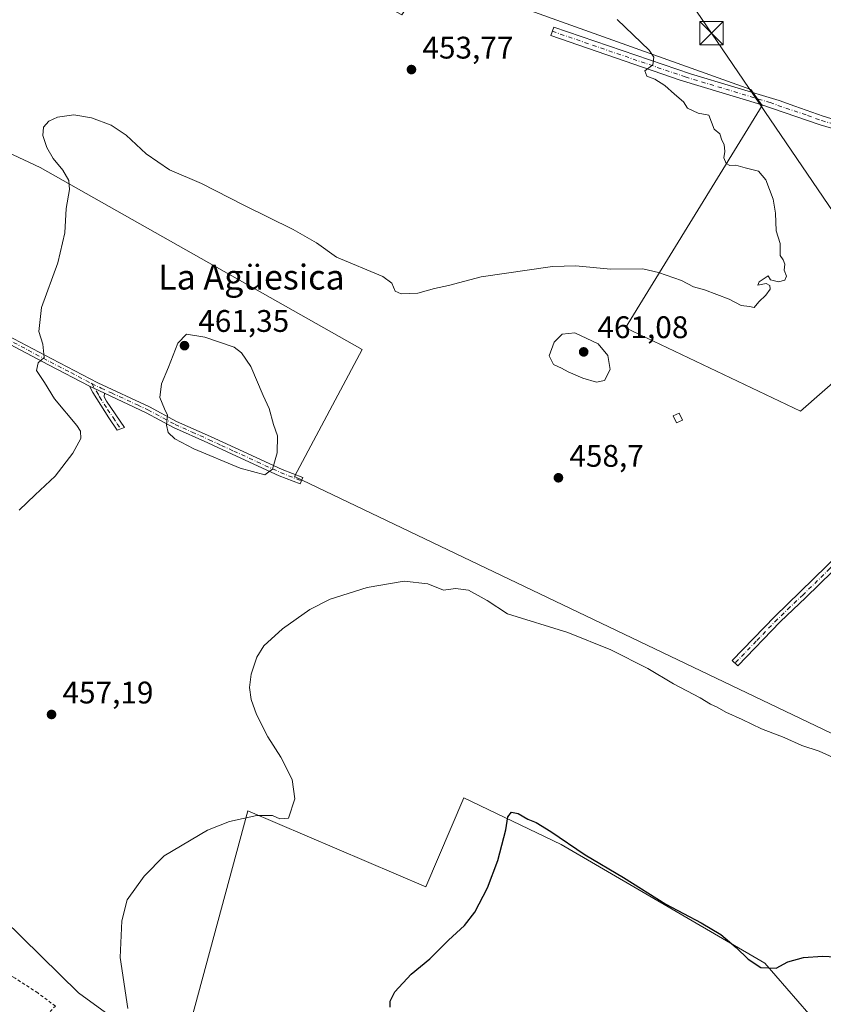
# Model space of a CAD drawing. Units: metres. Extents: x 631634 to 635098, y 4713480 to 4715866.
# Drawn here: x 634028 to 634286, y 4715192 to 4715508 of the extents above; entities that cross this region are included whole.
import ezdxf
from ezdxf.enums import TextEntityAlignment as Align

# ---------------------------------------------------------------- set-up
doc = ezdxf.new("R2010")
doc.units = ezdxf.units.M
doc.header["$MEASUREMENT"] = 0
doc.linetypes.add('DGN Style 2', pattern=[1.6480167562047852, 0.988810053722871, -0.6592067024819142])
doc.linetypes.add('DGN Style 4', pattern=[2.6384748266838614, 1.318413404963828, -0.6592067024819142, 0.001648016756204785, -0.6592067024819142])
for name, color, linetype, lineweight in [('Alambrada', 7, 'DGN Style 2', 0), ('Camino Cxs', 7, 'Continuous', 0), ('Camino eje', 30, 'DGN Style 4', 13), ('Cultivos herbáceos CxS', 92, 'Continuous', 0), ('Cultivos leñosos CxS', 92, 'Continuous', 0), ('Curva de nivel maestra', 30, 'Continuous', 30), ('Curva de nivel normal', 30, 'Continuous', 0), ('Edificación ligera Cxs', 1, 'Continuous', 0), ('Matorral CxS', 135, 'Continuous', 0), ('Municipio CxS', 4, 'Continuous', 0), ('Pastizal CxS', 92, 'Continuous', 0), ('Punto de cota en terreno', 7, 'Continuous', 0), ('Rótulo de punto de cota en terreno', 7, 'Continuous', 0), ('Tendido', 6, 'Continuous', 0), ('Texto cartográfico', 7, 'Continuous', 0), ('Torre de tendido puntual', 7, 'Continuous', 0)]:
    doc.layers.add(name, color=color, linetype=linetype, lineweight=lineweight)
doc.styles.add('Style-Arial', font='txt')

# ---------------------------------------------------------------- blocks, each defined once
blk = doc.blocks.new('*U14')
at = {"layer": 'Cultivos herbáceos CxS', "color": 92, "linetype": 'Continuous', "lineweight": 0}
for points in [[(633978.8263999998, 4715486.3419, 448.9302000000025), (634034.7282999996, 4715460.174699999, 454.2575999999972), (634137.9802000001, 4715401.7553, 456.8601999999955), (634116.2417000001, 4715360.9981, 459.8381999999983), (634374.3712999999, 4715237.502599999, 451.2713999999978), (634376.7856000002, 4715235.663100001, 450.2783999999957), (634380.8271000005, 4715242.623400001, 450.5265999999974), (634383.6096999999, 4715249.579299999, 450.8254000000015), (634391.8811999997, 4715235.6209, 450.2819000000018), (634397.8021999998, 4715214.304099999, 450.5577000000048), (634415.5654999996, 4715170.486099999, 448.3773999999976)], [(634284.7034999998, 4715184.518300001, 449.1520000000019), (634267.0418999996, 4715204.897299999, 450.5341000000044), (634201.8306999998, 4715242.937700001, 449.9087), (634170.5833000002, 4715257.882300001, 451.9484999999986), (634158.3561000006, 4715229.3519, 452.6728000000003), (634101.2953000005, 4715253.8071, 455.5693000000028), (634079.4889000002, 4715173.130700001, 455.3209999999963)], [(634076.8391000006, 4715173.6511, 455.3680000000023), (634046.9505000003, 4715195.388900001, 456.2338000000018), (634022.9952999996, 4715219.051899999, 457.0439000000042)]]:
    blk.add_polyline3d(points, dxfattribs=at)
blk = doc.blocks.new('5PATER')
at = {"layer": 'Pastizal CxS', "linetype": 'Continuous', "lineweight": 0}
h = blk.add_hatch(color=51, dxfattribs=at)
edge = h.paths.add_edge_path()
edge.add_ellipse((0, 0), major_axis=(-0.1095731443231308, -0.1110710700762829), ratio=0.9994222409660322, start_angle=0, end_angle=360)
blk = doc.blocks.new('5TTEND')
at = {"layer": 'Municipio CxS', "color": 7, "linetype": 'Continuous', "lineweight": 0}
for p, q in [((-0.375, 0.3754), (0.375, -0.3746)), ((0.3720000000000001, 0.3784000000000001), (-0.3720000000000001, -0.3776))]:
    blk.add_line(p, q, dxfattribs=at)
at = {"layer": 'Municipio CxS', "color": 7, "linetype": 'Continuous', "lineweight": 0, "flags": 128}
blk.add_lwpolyline([(-0.375, -0.3746), (0.375, -0.3746), (0.375, 0.3754), (-0.375, 0.3754), (-0.3720000000000001, -0.3776)], dxfattribs=at)

msp = doc.modelspace()

# ---------------------------------------------------------------- linework, layer by layer
at = {"layer": 'Alambrada', "color": 7, "linetype": 'DGN Style 2', "lineweight": 0}
msp.add_polyline3d([(634004.0201000003, 4715158.0801, 447.3623999999982), (634013.8701, 4715167.090100001, 448.7709000000032), (634023.9401000004, 4715176.2501, 452.3147999999928), (634032.1001000004, 4715183.450099999, 455.9281000000047), (634039.5800999999, 4715191.090100001, 457.2627000000066), (634033.9200999998, 4715195.350099999, 458.1869000000006), (634026.6401000004, 4715200.100099999, 459.218200000003), (634020.2500999998, 4715203.7501, 459.7768999999971), (634013.7301000003, 4715206.9101, 460.0712000000058), (634008.7500999998, 4715208.720100001, 459.4035000000004), (634004.1901000004, 4715200.890100001, 456.8349000000017), (633998.9200999998, 4715194.420100001, 453.5813000000053), (633992.7301000003, 4715186.380100001, 450.6882000000041), (633976.4801000003, 4715166.9901, 446.4161000000022), (634004.0201000003, 4715158.0801, 447.3623999999982)], dxfattribs=at)
at = {"layer": 'Camino Cxs', "color": 7, "linetype": 'Continuous', "lineweight": 0, "extrusion": (-0.1024269485782718, 0.04829008359083832, 0.9935677068180778), "elevation": 163216.96175683, "flags": 128}
msp.add_lwpolyline([(-4535526.990341812, -1428032.933985064), (-4535526.990341813, -1428027.670809596)], dxfattribs=at)
msp.add_lwpolyline([(-4535526.990341812, -1428032.933985064), (-4535526.990341813, -1428027.670809596)], dxfattribs=at)
at = {"layer": 'Camino Cxs', "color": 7, "linetype": 'Continuous', "lineweight": 0}
for points in [[(634324.3201000001, 4715470.2501, 458.570200000002), (634324.7259000001, 4715464.7169, 458.4174999999959), (634325.5100999996, 4715460.130100001, 458.2572999999975), (634324.5800999999, 4715460.6801, 458.249100000001), (634321.7701000003, 4715462.290100001, 458.1882999999943), (634319.7500999998, 4715463.350099999, 457.9551000000066), (634303.8901000004, 4715468.1801, 456.7617999999929), (634298.6501000002, 4715469.770099999, 456.545299999998), (634284.8800999997, 4715473.870100001, 456.1472000000067), (634265.8601000002, 4715480.380100001, 455.7128999999986), (634239.9401000004, 4715488.220100001, 455.3937000000006), (634198.4501, 4715502.5001, 454.5038000000059), (634199.3800999997, 4715505.200099999, 454.5420000000013), (634243.2100999998, 4715490.220100001, 455.4717999999993), (634271.6401000004, 4715481.610099999, 455.9009999999981), (634276.7001, 4715479.8101, 456.0179999999964), (634285.7701000003, 4715476.5801, 456.2755999999936), (634299.4700999996, 4715472.5001, 456.7266999999993), (634314.6901000004, 4715467.870100001, 457.5764000000054), (634319.3400999998, 4715467.4901, 458.1065999999992), (634322.0900999998, 4715467.880100001, 458.4391000000033), (634323.5401, 4715468.870100001, 458.5249999999942)], [(634055.3101000005, 4715387.7401, 457.7888999999996), (634055.2801000001, 4715386.590100001, 457.7167999999947), (634055.9401000004, 4715385.140100001, 457.7164000000049), (634061.7100999998, 4715376.7301, 457.9437999999937), (634059.3601000002, 4715375.850099999, 457.6426000000066), (634056.7500999998, 4715379.880100001, 457.4652999999962), (634051.6201, 4715387.920100001, 457.317200000005), (634050.5800999999, 4715389.970100001, 457.1928999999946)], [(634341.9225000005, 4715381.173800001, 456.4668999999994), (634338.3236999996, 4715378.510500001, 456.2305999999954), (634335.5301000001, 4715376.340100001, 456.0587999999989), (634328.3400999998, 4715370.100099999, 455.7103000000062), (634320.9101, 4715362.170100001, 455.4983000000066), (634313.5900999998, 4715355.350099999, 455.2589000000008), (634297.4501, 4715339.020099999, 455.366399999999), (634280.2100999998, 4715322.170100001, 456.1463999999978), (634272.0201000003, 4715314.350099999, 456.804099999994), (634258.4301000005, 4715300.2501, 457.5693000000028), (634256.6201, 4715302.0001, 457.684500000003), (634270.2500999998, 4715316.130100001, 456.9272000000056), (634278.4600999998, 4715323.9801, 456.2612999999984), (634295.6801000005, 4715340.800100001, 455.603099999993), (634311.8400999998, 4715357.1501, 455.4024000000064), (634319.1300999997, 4715363.950099999, 455.6140000000014), (634326.5900999998, 4715371.9101, 455.773199999996), (634333.2401000002, 4715379.800100001, 456.0528999999952), (634337.3413000006, 4715383.595899999, 456.3594000000012), (634340.2287, 4715386.6538, 456.5069999999978)]]:
    msp.add_polyline3d(points, close=True, dxfattribs=at)
for points in [[(634325.5100999996, 4715460.130100001, 458.2572999999975), (634324.5800999999, 4715460.6801, 458.249100000001), (634321.7701000003, 4715462.290100001, 458.1882999999943), (634319.7500999998, 4715463.350099999, 457.9551000000066), (634303.8901000004, 4715468.1801, 456.7617999999929), (634298.6501000002, 4715469.770099999, 456.545299999998), (634284.8800999997, 4715473.870100001, 456.1472000000067), (634265.8601000002, 4715480.380100001, 455.7128999999986), (634239.9401000004, 4715488.220100001, 455.3937000000006), (634198.4501, 4715502.5001, 454.5038000000059), (634199.3800999997, 4715505.200099999, 454.5420000000013), (634243.2100999998, 4715490.220100001, 455.4717999999993), (634271.6401000004, 4715481.610099999, 455.9009999999981), (634276.7001, 4715479.8101, 456.0179999999964), (634285.7701000003, 4715476.5801, 456.2755999999936), (634299.4700999996, 4715472.5001, 456.7266999999993), (634314.6901000004, 4715467.870100001, 457.5764000000054), (634319.3400999998, 4715467.4901, 458.1065999999992), (634322.0900999998, 4715467.880100001, 458.4391000000033), (634323.5401, 4715468.870100001, 458.5249999999942), (634324.3201000001, 4715470.2501, 458.570200000002)], [(633961.6902999999, 4715436.2601, 447.1619000000064), (633970.2701000003, 4715432.2501, 448.6674999999959), (633989.7200999996, 4715422.9901, 451.3591000000015), (633995.8800999997, 4715419.670100001, 451.8678999999975), (634012.5301000001, 4715411.9901, 453.3279000000039), (634024.2500999998, 4715406.300100001, 454.337400000004), (634038.4301000005, 4715398.770099999, 455.6389999999956), (634053.1901000004, 4715391.0601, 457.6318000000028), (634069.7301000003, 4715383.350099999, 459.5562999999966), (634078.4401000004, 4715378.690099999, 460.5436000000045), (634089.3400999998, 4715373.8101, 461.0935999999929), (634097.2200999996, 4715370.170100001, 461.0608000000066), (634112.2600999996, 4715363.290100001, 460.0924999999989), (634118.8901000004, 4715360.6601, 459.7805999999982), (634118.0900999998, 4715358.630100001, 459.8733000000066), (634111.4001000002, 4715361.280099999, 460.016300000003), (634096.3101000005, 4715368.190099999, 461.0203000000038), (634088.4401000004, 4715371.8301, 460.960500000001), (634077.4801000003, 4715376.7301, 460.360400000005), (634068.7500999998, 4715381.4001, 459.343200000003), (634055.3101000005, 4715387.7401, 457.7888999999996)], [(634050.5800999999, 4715389.970100001, 457.1928999999946), (634037.4101, 4715396.840100001, 455.4762999999948), (634023.2600999996, 4715404.360099999, 454.0800000000018), (634003.8201000001, 4715413.790100001, 452.4397000000026), (633994.9200999998, 4715417.710100001, 451.6417999999976), (633988.7301000003, 4715421.050100001, 451.0475000000006), (633969.3400999998, 4715430.280099999, 448.3561999999947), (633960.9401000004, 4715434.200099999, 447.013300000006)], [(634024.2500999998, 4715406.300100001, 454.337400000004), (634038.4301000005, 4715398.770099999, 455.6389999999956), (634053.1901000004, 4715391.0601, 457.6318000000028), (634069.7301000003, 4715383.350099999, 459.5562999999966), (634078.4401000004, 4715378.690099999, 460.5436000000045), (634089.3400999998, 4715373.8101, 461.0935999999929), (634097.2200999996, 4715370.170100001, 461.0608000000066), (634112.2600999996, 4715363.290100001, 460.0924999999989), (634118.8901000004, 4715360.6601, 459.7805999999982), (634118.0900999998, 4715358.630100001, 459.8733000000066), (634111.4001000002, 4715361.280099999, 460.016300000003), (634096.3101000005, 4715368.190099999, 461.0203000000038), (634088.4401000004, 4715371.8301, 460.960500000001), (634077.4801000003, 4715376.7301, 460.360400000005), (634068.7500999998, 4715381.4001, 459.343200000003), (634055.3101000005, 4715387.7401, 457.7888999999996), (634050.5800999999, 4715389.970100001, 457.1928999999946), (634037.4101, 4715396.840100001, 455.4762999999948), (634023.2600999996, 4715404.360099999, 454.0800000000018)], [(634055.3101000005, 4715387.7401, 457.7888999999996), (634055.2801000001, 4715386.590100001, 457.7167999999947), (634055.9401000004, 4715385.140100001, 457.7164000000049), (634061.7100999998, 4715376.7301, 457.9437999999937), (634059.3601000002, 4715375.850099999, 457.6426000000066), (634056.7500999998, 4715379.880100001, 457.4652999999962), (634051.6201, 4715387.920100001, 457.317200000005), (634050.5800999999, 4715389.970100001, 457.1928999999946)], [(634341.9225000005, 4715381.173800001, 456.4668999999994), (634338.3236999996, 4715378.510500001, 456.2305999999954), (634335.5301000001, 4715376.340100001, 456.0587999999989), (634328.3400999998, 4715370.100099999, 455.7103000000062), (634320.9101, 4715362.170100001, 455.4983000000066), (634313.5900999998, 4715355.350099999, 455.2589000000008), (634297.4501, 4715339.020099999, 455.366399999999), (634280.2100999998, 4715322.170100001, 456.1463999999978), (634272.0201000003, 4715314.350099999, 456.804099999994), (634258.4301000005, 4715300.2501, 457.5693000000028), (634256.6201, 4715302.0001, 457.684500000003), (634270.2500999998, 4715316.130100001, 456.9272000000056), (634278.4600999998, 4715323.9801, 456.2612999999984), (634295.6801000005, 4715340.800100001, 455.603099999993), (634311.8400999998, 4715357.1501, 455.4024000000064), (634319.1300999997, 4715363.950099999, 455.6140000000014), (634326.5900999998, 4715371.9101, 455.773199999996), (634333.2401000002, 4715379.800100001, 456.0528999999952), (634337.3413000006, 4715383.595899999, 456.3594000000012), (634340.2287, 4715386.6538, 456.5069999999978)]]:
    msp.add_polyline3d(points, dxfattribs=at)
at = {"layer": 'Camino eje', "color": 30, "linetype": 'DGN Style 4', "lineweight": 13}
for points in [[(634198.9151, 4715503.850099999, 454.5206000000035), (634219.6601, 4715496.710100001, 454.8561000000045), (634241.5751, 4715489.220100001, 455.4293999999937), (634254.5351, 4715485.300100001, 455.5966999999946), (634268.7500999998, 4715480.995100001, 455.8154000000068), (634271.2801000001, 4715480.095100001, 455.8603000000003), (634280.7901, 4715476.840100001, 456.1067000000039), (634285.3251, 4715475.225099999, 456.2140000000073), (634299.0601000005, 4715471.1351, 456.6373000000021), (634301.6801000005, 4715470.340100001, 456.7246000000014), (634309.2901, 4715468.0251, 457.1190000000061), (634317.2200999996, 4715465.610099999, 457.7443000000058), (634320.9924999997, 4715464.776699999, 458.1882000000041), (634324.7259000001, 4715464.7169, 458.4174999999959), (634328.3727000002, 4715465.662500001, 458.448000000004)], [(633960.1161000002, 4715435.790100001, 446.9946000000054), (633965.6051000003, 4715433.225099999, 447.661500000002), (633969.8051000005, 4715431.265100001, 448.4988000000012), (633989.2251000004, 4715422.020099999, 451.1860000000015), (633995.4001000002, 4715418.690099999, 451.7569999999978), (633999.8501000004, 4715416.7301, 452.1503999999986), (634008.1750999996, 4715412.890100001, 452.8445999999968), (634017.8951000003, 4715408.175100001, 453.722299999994), (634023.7550999997, 4715405.3301, 454.202099999995), (634030.8450999996, 4715401.565099999, 454.8136999999988), (634037.9200999998, 4715397.8051, 455.5228999999963), (634044.5050999997, 4715394.370100001, 456.4688000000024), (634051.2629000006, 4715390.8399, 457.3087999999989)], [(634051.2629000006, 4715390.8399, 457.3087999999989), (634054.2500999998, 4715389.4001, 457.7385000000068), (634057.6101000002, 4715387.815099999, 458.0893000000069), (634065.8800999997, 4715383.960100001, 459.165399999998), (634069.2401000002, 4715382.3751, 459.4179000000004), (634077.9600999998, 4715377.710100001, 460.466499999995), (634083.4401000004, 4715375.2601, 460.8343000000023), (634088.8901000004, 4715372.8201, 461.0684999999939), (634092.8300999999, 4715371.0001, 461.0518000000012), (634096.7651000004, 4715369.1801, 461.0467000000062), (634104.2851, 4715365.7401, 460.6462000000029), (634111.8300999999, 4715362.2851, 460.0917999999947), (634118.4901000002, 4715359.645099999, 459.8309000000008)], [(634051.2629000006, 4715390.8399, 457.3087999999989), (634053.4501, 4715387.255100001, 457.5310999999929), (634053.7801000001, 4715386.530099999, 457.5280000000057), (634056.3450999996, 4715382.5101, 457.6203999999998), (634058.1145000001, 4715379.9309, 457.6925999999949), (634059.4194999998, 4715377.915899999, 457.7234999999928), (634060.5351, 4715376.290100001, 457.7837)], [(634344.1404999997, 4715385.8793, 456.5215999999928), (634340.0573000005, 4715382.9025, 456.4474999999948), (634338.2081000004, 4715381.399900001, 456.3392000000022), (634334.3850999996, 4715378.0701, 456.0731999999989), (634331.0601000005, 4715374.1251, 455.8506999999955), (634327.4650999998, 4715371.005100001, 455.7094999999972), (634320.0201000003, 4715363.0601, 455.5402999999933), (634316.3601000002, 4715359.6501, 455.3738000000012), (634312.7150999998, 4715356.2501, 455.2934999999998), (634296.5651000004, 4715339.9101, 455.4720999999991), (634287.9451000001, 4715331.485099999, 455.6992000000028), (634279.3350999998, 4715323.075099999, 456.1827999999951), (634275.2401000002, 4715319.165100001, 456.5225999999967), (634271.1350999996, 4715315.2401, 456.8530000000028), (634264.3201000001, 4715308.175100001, 457.3410000000004), (634257.5251000002, 4715301.1251, 457.6135999999969)]]:
    msp.add_polyline3d(points, dxfattribs=at)
at = {"layer": 'Cultivos herbáceos CxS', "color": 92, "linetype": 'Continuous', "lineweight": 0}
for points in [[(634120.6188000003, 4715716.597899999, 462.953999999998), (634110.7364999996, 4715701.069499999, 460.3257000000012), (634043.1993000006, 4715594.944900001, 456.4928999999975), (634039.5405000001, 4715587.5485, 455.9453000000067), (634040.7741, 4715581.299900001, 454.9867999999988), (634043.0478999997, 4715569.308300001, 453.0577999999951), (634056.3772999998, 4715559.661900001, 452.7654999999941), (634150.7352999998, 4715509.1501, 453.7206000000006), (634159.1542999997, 4715522.303900001, 454.023000000001), (634262.6527000006, 4715485.153100001, 455.7391000000061), (634266.1891000001, 4715480.044700001, 455.6836999999941), (634222.4130999995, 4715408.7553, 457.0433000000049), (634278.5434999998, 4715381.965700001, 455.5486999999994), (634326.2827000003, 4715423.9419, 456.5304999999935), (634327.9537000004, 4715425.4111, 456.7835000000051)], [(634316.0925000003, 4715521.029899999, 459.2100999999967), (634318.7723000003, 4715501.119899999, 458.7658999999985), (634318.9918999998, 4715494.7369, 458.5742000000028), (634318.9982000003, 4715494.6215, 458.5715000000055), (634319.9381999997, 4715481.761499999, 458.233699999997), (634319.9506999999, 4715481.629899999, 458.2312999999995), (634321.3306999998, 4715469.889699999, 458.1891000000033), (634322.5207000002, 4715459.7795, 457.9425999999949), (634322.5340999998, 4715459.6799, 457.9327999999951), (634325.0806999998, 4715442.903700001, 457.2871000000014), (634327.9537000004, 4715425.4111, 456.7835000000051), (634326.2827000003, 4715423.9419, 456.5304999999935), (634278.5434999998, 4715381.965700001, 455.5486999999994), (634222.4130999995, 4715408.7553, 457.0433000000049), (634266.1891000001, 4715480.044700001, 455.6836999999941), (634262.6527000006, 4715485.153100001, 455.7391000000061), (634159.1542999997, 4715522.303900001, 454.023000000001)], [(633978.8263999998, 4715486.3419, 448.9302000000025), (634034.7282999996, 4715460.174699999, 454.2575999999972), (634137.9802000001, 4715401.7553, 456.8601999999955), (634116.2417000001, 4715360.9981, 459.8381999999983), (634374.3712999999, 4715237.502599999, 451.2713999999978), (634376.7856000002, 4715235.663100001, 450.2783999999957), (634380.8271000005, 4715242.623400001, 450.5265999999974), (634383.6096999999, 4715249.579299999, 450.8254000000015)], [(634290.4200999998, 4715032.752900001, 439.4205999999977), (634289.6426999997, 4715040.3577, 440.1186000000016), (634294.8165999996, 4715047.687000001, 440.2654999999941), (634306.4572999999, 4715072.2609, 441.4894000000059), (634313.4221999999, 4715070.913000001, 441.1472000000067), (634322.6172000002, 4715107.6895, 443.5864000000002), (634340.8187999995, 4715139.664100001, 444.6922999999952), (634344.4808999998, 4715158.7051, 446.0656000000017), (634284.7034999998, 4715184.518300001, 449.1520000000019), (634267.0418999996, 4715204.897299999, 450.5341000000044), (634201.8306999998, 4715242.937700001, 449.9087), (634170.5833000002, 4715257.882300001, 451.9484999999986), (634158.3561000006, 4715229.3519, 452.6728000000003), (634101.2953000005, 4715253.8071, 455.5693000000028), (634079.4889000002, 4715173.130700001, 455.3209999999963)], [(634076.8391000006, 4715173.6511, 455.3680000000023), (634046.9505000003, 4715195.388900001, 456.2338000000018), (634022.9952999996, 4715219.051899999, 457.0439000000042)]]:
    msp.add_polyline3d(points, dxfattribs=at)
at = {"layer": 'Cultivos leñosos CxS', "color": 92, "linetype": 'Continuous', "lineweight": 0}
for points in [[(634120.6188000003, 4715716.597899999, 462.953999999998), (634110.7364999996, 4715701.069499999, 460.3257000000012), (634043.1993000006, 4715594.944900001, 456.4928999999975), (634039.5405000001, 4715587.5485, 455.9453000000067), (634040.7741, 4715581.299900001, 454.9867999999988), (634043.0478999997, 4715569.308300001, 453.0577999999951), (634056.3772999998, 4715559.661900001, 452.7654999999941), (634150.7352999998, 4715509.1501, 453.7206000000006), (634159.1542999997, 4715522.303900001, 454.023000000001), (634262.6527000006, 4715485.153100001, 455.7391000000061), (634266.1891000001, 4715480.044700001, 455.6836999999941), (634222.4130999995, 4715408.7553, 457.0433000000049), (634278.5434999998, 4715381.965700001, 455.5486999999994), (634326.2827000003, 4715423.9419, 456.5304999999935), (634327.9537000004, 4715425.4111, 456.7835000000051)], [(634159.1542999997, 4715522.303900001, 454.023000000001), (634262.6527000006, 4715485.153100001, 455.7391000000061), (634266.1891000001, 4715480.044700001, 455.6836999999941), (634222.4130999995, 4715408.7553, 457.0433000000049), (634278.5434999998, 4715381.965700001, 455.5486999999994), (634326.2827000003, 4715423.9419, 456.5304999999935)], [(634374.3712999999, 4715237.502599999, 451.2713999999978), (634116.2417000001, 4715360.9981, 459.8381999999983), (634137.9802000001, 4715401.7553, 456.8601999999955), (634034.7282999996, 4715460.174699999, 454.2575999999972), (633978.8263999998, 4715486.3419, 448.9302000000025)], [(633978.8263999998, 4715486.3419, 448.9302000000025), (634034.7282999996, 4715460.174699999, 454.2575999999972), (634137.9802000001, 4715401.7553, 456.8601999999955), (634116.2417000001, 4715360.9981, 459.8381999999983), (634374.3712999999, 4715237.502599999, 451.2713999999978), (634376.7856000002, 4715235.663100001, 450.2783999999957), (634380.8271000005, 4715242.623400001, 450.5265999999974), (634383.6096999999, 4715249.579299999, 450.8254000000015)], [(634079.4889000002, 4715173.130700001, 455.3209999999963), (634101.2953000005, 4715253.8071, 455.5693000000028), (634158.3561000006, 4715229.3519, 452.6728000000003), (634170.5833000002, 4715257.882300001, 451.9484999999986), (634201.8306999998, 4715242.937700001, 449.9087), (634267.0418999996, 4715204.897299999, 450.5341000000044), (634284.7034999998, 4715184.518300001, 449.1520000000019)], [(634290.4200999998, 4715032.752900001, 439.4205999999977), (634289.6426999997, 4715040.3577, 440.1186000000016), (634294.8165999996, 4715047.687000001, 440.2654999999941), (634306.4572999999, 4715072.2609, 441.4894000000059), (634313.4221999999, 4715070.913000001, 441.1472000000067), (634322.6172000002, 4715107.6895, 443.5864000000002), (634340.8187999995, 4715139.664100001, 444.6922999999952), (634344.4808999998, 4715158.7051, 446.0656000000017), (634284.7034999998, 4715184.518300001, 449.1520000000019), (634267.0418999996, 4715204.897299999, 450.5341000000044), (634201.8306999998, 4715242.937700001, 449.9087), (634170.5833000002, 4715257.882300001, 451.9484999999986), (634158.3561000006, 4715229.3519, 452.6728000000003), (634101.2953000005, 4715253.8071, 455.5693000000028), (634079.4889000002, 4715173.130700001, 455.3209999999963)]]:
    msp.add_polyline3d(points, dxfattribs=at)
at = {"layer": 'Curva de nivel maestra', "color": 30, "linetype": 'Continuous', "lineweight": 30, "elevation": 450, "flags": 128}
msp.add_lwpolyline([(634146.9400000004, 4715190.800100001), (634146.9800000006, 4715192.670100001), (634148.4400000004, 4715195.7301), (634153.6699999999, 4715201.350099999), (634159.6699999999, 4715206.300100001), (634165.6200000001, 4715212.2601), (634170.8200000003, 4715216.950099999), (634174.0899999999, 4715221.280099999), (634178.1699999999, 4715229.050100001), (634181.5099999999, 4715237.860099999), (634184.0499999998, 4715247.6601), (634184.7000000002, 4715251.8101), (634185.8200000003, 4715253.3301), (634187.9900000002, 4715252.920100001), (634191.04, 4715251.0601), (634193.7999999998, 4715249.970100001), (634198.4600000001, 4715247.140100001), (634209.4400000004, 4715239.620100001), (634221.8200000003, 4715232.340100001), (634235.2999999998, 4715223.8201), (634246.6600000003, 4715217.850099999), (634252.9400000004, 4715214.120100001), (634257.9400000004, 4715209.920100001), (634261.75, 4715206.120100001), (634265.8399999999, 4715203.4801), (634270.7300000006, 4715203.2501), (634274.4800000006, 4715205.340100001), (634279.5199999996, 4715206.720100001), (634285.5300000003, 4715207.140100001), (634291.9900000002, 4715206.860099999)], dxfattribs=at)
at = {"layer": 'Curva de nivel normal', "color": 30, "linetype": 'Continuous', "lineweight": 0, "flags": 128}
for points, elevation in [([(634219.79, 4715507.6601), (634229.9800000006, 4715497.790100001), (634231.5099999999, 4715495.550100001), (634231.1600000003, 4715493.130100001), (634228.5599999997, 4715491.1501), (634229.2199999997, 4715489.4801), (634231.7999999998, 4715488.540100001), (634235, 4715486.4801), (634238.0999999996, 4715483.640100001), (634241.0499999998, 4715481.2601), (634242.3399999999, 4715479.210100001), (634245.6900000004, 4715477.5701), (634249.0999999996, 4715476.970100001), (634250.8099999997, 4715472.460100001), (634252.6200000001, 4715470.9301), (634253.2999999998, 4715468.950099999), (634254.0700000003, 4715467.4901), (634254.2599999999, 4715465.300100001), (634253.9800000006, 4715463.210100001), (634254.7199999997, 4715461.440099999), (634255.8499999996, 4715460.800100001), (634257.79, 4715460.890100001), (634260.7999999998, 4715460.0101), (634265.0199999996, 4715458.9901), (634267.3700000001, 4715456.210100001), (634269.75, 4715450.040100001), (634270.5199999996, 4715445.540100001), (634270.6799999997, 4715439.850099999), (634271.9800000006, 4715435.7601), (634272.0599999997, 4715431.9301), (634273, 4715430.540100001), (634273.4600000001, 4715429.130100001), (634273.2999999998, 4715427.210100001), (634274.04, 4715425.3201), (634273.4600000001, 4715423.9801), (634271.4600000001, 4715423.440099999), (634268.9199999999, 4715424.130100001), (634268.1299999999, 4715425.440099999), (634265.2400000002, 4715423.4801), (634264.8600000005, 4715422.360099999), (634267.5300000003, 4715422.890100001), (634268.6799999997, 4715422.3201), (634268.7999999998, 4715421.0701), (634267.4600000001, 4715419.210100001), (634265.2199999997, 4715417.100099999), (634263.6799999997, 4715415.210100001), (634262.1399999997, 4715415.5601), (634259.4500000002, 4715415.840100001), (634255.6699999999, 4715417.920100001), (634247.7199999997, 4715420.920100001), (634244.2000000002, 4715421.8301), (634240.3799999999, 4715423.9001), (634233, 4715426.450099999), (634227.9900000002, 4715427.6801), (634217.5700000003, 4715427.5801), (634206.5099999999, 4715428.620100001), (634198.9699999997, 4715428.420100001), (634176.0800000001, 4715425.040100001), (634165.6399999997, 4715422.290100001), (634161.1200000001, 4715421.3101), (634155.8399999999, 4715419.860099999), (634150.5199999996, 4715419.6501), (634148.5599999997, 4715420.530099999), (634147.4800000006, 4715423.090100001), (634144.5599999997, 4715425.210100001), (634129.7800000003, 4715431.4101), (634123.3200000003, 4715436.020099999), (634115.8799999999, 4715440.3101), (634100.0099999999, 4715448.120100001), (634086.4299999997, 4715454.9801), (634076.1500000004, 4715459.370100001), (634068.6699999999, 4715464.5601), (634062.2999999998, 4715470.520099999), (634057.4900000002, 4715473.710100001), (634051.1500000004, 4715476.0701), (634045.5199999996, 4715477.030099999), (634040.2800000003, 4715476.290100001), (634037.4600000001, 4715475.0601), (634035.8099999997, 4715473.140100001), (634035.5599999997, 4715470.460100001), (634036.8099999997, 4715466.5601), (634038.8399999999, 4715463.0601), (634042.0300000003, 4715459.300100001), (634043.9000000004, 4715456.0001), (634044.0700000003, 4715453.100099999), (634043.0700000003, 4715447.0001), (634042.6399999997, 4715439.210100001), (634040.4100000003, 4715429.540100001), (634035.1200000001, 4715415.200099999), (634034.2599999999, 4715407.5601), (634035.5899999999, 4715403.460100001), (634035.9600000001, 4715399.200099999), (634034.0499999998, 4715397.4901), (634033.5599999997, 4715395.030099999), (634036.0700000003, 4715391.200099999), (634039.3200000003, 4715385.970100001), (634046.5, 4715377.350099999), (634047.6699999999, 4715375.520099999), (634047.7199999997, 4715373.2301), (634045.1799999997, 4715368.4901), (634039.5599999997, 4715361.090100001), (634033.1500000004, 4715355.1601), (634027.9800000006, 4715350.170100001)], 455), ([(634206.1799999997, 4715407.120100001), (634202.0599999997, 4715406.640100001), (634199.5800000001, 4715404.1601), (634197.8799999999, 4715399.700099999), (634199.3200000003, 4715396.940099999), (634201.9400000004, 4715395.800100001), (634204.0499999998, 4715394.5801), (634208.7199999997, 4715392.5801), (634213.1399999997, 4715391.3301), (634215.6500000004, 4715391.800100001), (634217.4500000002, 4715395.370100001), (634216.7300000006, 4715399.890100001), (634213.6699999999, 4715403.600099999), (634206.1799999997, 4715407.120100001)], 460), ([(634081.6399999997, 4715406.690099999), (634078.8099999997, 4715403.8201), (634075.8099999997, 4715396.140100001), (634073.5800000001, 4715390.780099999), (634073.1299999999, 4715386.340100001), (634074.5300000003, 4715382.710100001), (634075.5199999996, 4715380.700099999), (634075.2699999996, 4715377.530099999), (634075.7699999996, 4715375.1801), (634077.8399999999, 4715373.0701), (634084.0199999996, 4715369.890100001), (634098.8600000005, 4715363.710100001), (634106.79, 4715361.600099999), (634109.1900000004, 4715363.380100001), (634110.7599999999, 4715368.640100001), (634110.8200000003, 4715374.030099999), (634109.5499999998, 4715377.7501), (634108.1600000003, 4715382.840100001), (634106.2400000002, 4715387.0101), (634102.2199999997, 4715396.270099999), (634099.2199999997, 4715400.710100001), (634096.9600000001, 4715402.5001), (634087.5, 4715405.7601), (634081.6399999997, 4715406.690099999)], 460), ([(634062.7999999998, 4715190.3301), (634060.3700000001, 4715206.7301), (634060.9100000003, 4715218.420100001), (634062.5800000001, 4715225.190099999), (634068.0499999998, 4715232.840100001), (634074.4500000002, 4715239.280099999), (634088.4000000004, 4715247.5101), (634095.4400000004, 4715250.3201), (634104.1500000004, 4715252.2301), (634109.2000000002, 4715252.2401), (634111.5499999998, 4715251.220100001), (634114.2999999998, 4715251.460100001), (634116.3499999996, 4715257.600099999), (634115.4900000002, 4715263.800100001), (634111.8700000001, 4715270.9301), (634107.7000000002, 4715277.530099999), (634104.0800000001, 4715284.620100001), (634102.3300000001, 4715289.530099999), (634101.8099999997, 4715293.280099999), (634102.3799999999, 4715297.640100001), (634104.1600000003, 4715303.110099999), (634106.4299999997, 4715306.690099999), (634112.4500000002, 4715312.190099999), (634121.2100000001, 4715318.3301), (634127.7400000002, 4715321.640100001), (634139.5300000003, 4715325.420100001), (634151.4400000004, 4715327.420100001), (634159.04, 4715326.5701), (634164.0599999997, 4715324.600099999), (634167.8799999999, 4715325.0801), (634172.0499999998, 4715324.5801), (634178.0199999996, 4715321.220100001), (634184.5800000001, 4715316.940099999), (634203.9000000004, 4715310.9301), (634217.6600000003, 4715305.360099999), (634229.5800000001, 4715299.470100001), (634237.7800000003, 4715294.4901), (634246.3200000003, 4715289.960100001), (634249.7199999997, 4715287.9801), (634251.8499999996, 4715287.020099999), (634254.5899999999, 4715285.420100001), (634259.7699999996, 4715283.100099999), (634266.0300000003, 4715280.090100001), (634273.29, 4715277.280099999), (634279, 4715274.7401), (634284.4800000006, 4715272.880100001), (634290, 4715270.4101)], 455)]:
    msp.add_lwpolyline(points, dxfattribs=dict(at, elevation=elevation))
at = {"layer": 'Edificación ligera Cxs', "color": 1, "linetype": 'Continuous', "lineweight": 0}
msp.add_polyline3d([(634240.6401000004, 4715379.130100001, 459.5114000000031), (634238.7301000003, 4715378.2301, 459.4844000000012), (634237.6501000002, 4715380.4901, 459.838699999993), (634239.5701000001, 4715381.390100001, 459.853099999993), (634240.6401000004, 4715379.130100001, 459.5114000000031)], dxfattribs=at)
msp.add_3dface([(634240.6401000004, 4715379.130100001, 459.853099999993), (634238.7301000003, 4715378.2301, 459.853099999993), (634237.6501000002, 4715380.4901, 459.853099999993), (634239.5701000001, 4715381.390100001, 459.853099999993)], dxfattribs=at)
at = {"layer": 'Matorral CxS', "color": 135, "linetype": 'Continuous', "lineweight": 0}
for points in [[(634022.9952999996, 4715219.051899999, 457.0439000000042), (634046.9505000003, 4715195.388900001, 456.2338000000018), (634076.8391000006, 4715173.6511, 455.3680000000023)], [(634076.8391000006, 4715173.6511, 455.3680000000023), (634046.9505000003, 4715195.388900001, 456.2338000000018), (634022.9952999996, 4715219.051899999, 457.0439000000042)]]:
    msp.add_polyline3d(points, dxfattribs=at)
at = {"layer": 'Tendido', "color": 6, "linetype": 'Continuous', "lineweight": 0}
msp.add_polyline3d([(634191.6397000002, 4715849.1786, 478.4949999999953), (634160.6200000001, 4715767.550000001, 472.4823000000034), (634174.8499999996, 4715613.609999999, 458.7829000000056), (634249.9802000001, 4715503.259400001, 457.0817999999999), (634309.75, 4715415.470000001, 457.0503999999929), (634328.3881999999, 4715257.4465, 456.5666000000056), (634339.8914000001, 4715159.917300001, 448.0439999999944), (634352.7000000002, 4715051.32, 446.234500000006)], dxfattribs=at)

# ---------------------------------------------------------------- block references
at = {"layer": 'Cultivos herbáceos CxS', "color": 92, "linetype": 'Continuous', "lineweight": 0}
msp.add_blockref('*U14', (0, 0), dxfattribs=at)
at = {"layer": 'Punto de cota en terreno', "color": 7, "linetype": 'Continuous', "lineweight": 0, "xscale": 10, "yscale": 10, "zscale": 10}
for p in [(634153.7699999996, 4715491.57, 453.7700000000041), (634081, 4715403, 461.3500000000058), (634209, 4715401, 461.0800000000018), (634200.9000000004, 4715360.609999999, 458.6999999999971), (634038.3499999996, 4715284.680000001, 457.1900000000023)]:
    msp.add_blockref('5PATER', p, dxfattribs=at)
at = {"layer": 'Torre de tendido puntual', "color": 7, "linetype": 'Continuous', "lineweight": 0, "xscale": 10, "yscale": 10, "zscale": 10}
msp.add_blockref('5TTEND', (634249.9802000001, 4715503.259400001, 457.0817999999999), dxfattribs=at)

# ---------------------------------------------------------------- texts
at = {"layer": 'Rótulo de punto de cota en terreno', "color": 7, "linetype": 'Continuous', "lineweight": 0, "style": 'Style-Arial'}
for s, p in [('453,77', (634157.2977999998, 4715495.097800001)), ('461,35', (634085.4096999997, 4715407.409700001)), ('461,08', (634213.4096999997, 4715405.409700001)), ('458,7', (634204.4277999997, 4715364.137800001)), ('457,19', (634041.8777999999, 4715288.207800001))]:
    msp.add_text(s, height=7.000000000000002, dxfattribs=at).set_placement(p)
at = {"layer": 'Texto cartográfico', "color": 7, "linetype": 'Continuous', "lineweight": 0, "style": 'Style-Arial'}
msp.add_text('La Agüesica', height=8, dxfattribs=at).set_placement((634102.454421951, 4715425.000150001), align=Align.MIDDLE_CENTER)

doc.saveas('drawing.dxf')
